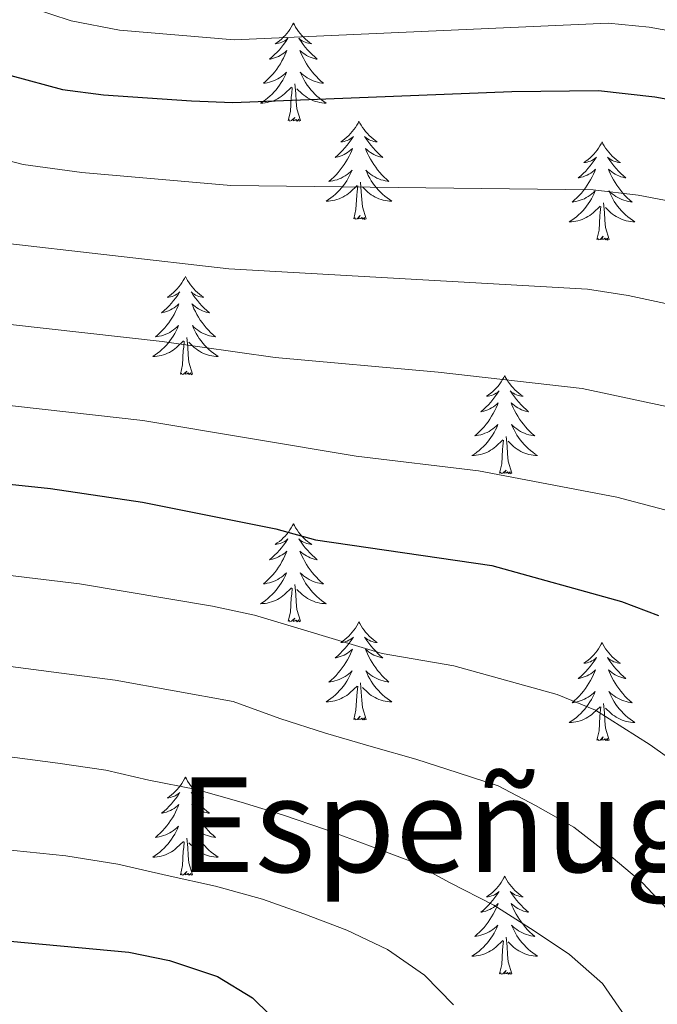
# Model space of a CAD drawing. Units: metres. Extents: x 667900 to 672427, y 737230 to 740310.
# Drawn here: x 671140 to 671218, y 738198 to 738317 of the extents above; entities that cross this region are included whole.
import ezdxf
from ezdxf.enums import TextEntityAlignment as Align

# ---------------------------------------------------------------- set-up
doc = ezdxf.new("R2010")
doc.units = ezdxf.units.M
doc.header["$MEASUREMENT"] = 0
for name, color, linetype, lineweight in [('Carátula', 7, 'Continuous', 0), ('Elementos auxiliares', 7, 'Continuous', 0), ('Entidades rústicas y varios', 7, 'Continuous', 0), ('Relieve y altimetría', 7, 'Continuous', 0), ('Textos de rotulación', 7, 'Continuous', 0)]:
    doc.layers.add(name, color=color, linetype=linetype, lineweight=lineweight)
doc.styles.add('Style-Times New Roman', font='txt')

msp = doc.modelspace()

# ---------------------------------------------------------------- linework, layer by layer
at = {"layer": 'Carátula', "color": 7, "linetype": 'Continuous', "lineweight": 0}
for points in [[(667973.551, 737230.306), (672427.184, 737340.44), (672353.761, 740309.544), (667900.128, 740199.409)], [(667973.551, 737230.306), (672427.185, 737340.44), (672353.762, 740309.543), (667900.129, 740199.41)]]:
    msp.add_3dface(points, dxfattribs=at)
at = {"layer": 'Elementos auxiliares', "color": 250, "linetype": 'Continuous', "lineweight": 0}
msp.add_3dface([(668786.92, 739959.03), (672194.691, 740043.329), (672252.66, 737729.939), (668843.73, 737645.64)], dxfattribs=at)
at = {"layer": 'Entidades rústicas y varios', "color": 92, "linetype": 'Continuous', "lineweight": 0, "flags": 128}
for points in [[(671173.444, 738316.761), (671173.334, 738316.542), (671173.178, 738316.267), (671173.01, 738316.001), (671172.828, 738315.744), (671172.634, 738315.496), (671172.427, 738315.258), (671172.209, 738315.032), (671171.979, 738314.816), (671171.739, 738314.613), (671171.488, 738314.422), (671171.228, 738314.244), (671171.426, 738314.267), (671171.629, 738314.305), (671171.828, 738314.36), (671172.024, 738314.429), (671172.212, 738314.514), (671172.393, 738314.613), (671172.567, 738314.724), (671172.773, 738314.916), (671172.731, 738314.851), (671172.502, 738314.506), (671172.258, 738314.17), (671172.002, 738313.844), (671171.735, 738313.528), (671171.454, 738313.223), (671171.162, 738312.929), (671170.859, 738312.646), (671170.547, 738312.375), (671170.67, 738312.398), (671170.916, 738312.456), (671171.158, 738312.529), (671171.394, 738312.617), (671171.626, 738312.72), (671171.849, 738312.838), (671172.065, 738312.969), (671172.271, 738313.114), (671172.468, 738313.271), (671172.655, 738313.441), (671172.568, 738313.219), (671172.411, 738312.858), (671172.24, 738312.504), (671172.056, 738312.157), (671171.855, 738311.817), (671171.643, 738311.486), (671171.416, 738311.164), (671171.178, 738310.852), (671170.926, 738310.549), (671170.662, 738310.257), (671170.387, 738309.976), (671170.101, 738309.706), (671169.803, 738309.448), (671169.999, 738309.473), (671170.266, 738309.52), (671170.53, 738309.583), (671170.788, 738309.662), (671171.044, 738309.756), (671171.291, 738309.863), (671171.532, 738309.986), (671171.767, 738310.125), (671171.991, 738310.275), (671172.207, 738310.439), (671172.414, 738310.614), (671172.608, 738310.803), (671172.467, 738310.476), (671172.312, 738310.155), (671172.143, 738309.841), (671171.96, 738309.536), (671171.764, 738309.239), (671171.554, 738308.951), (671171.331, 738308.673), (671171.095, 738308.405), (671170.849, 738308.147), (671170.591, 738307.902), (671170.322, 738307.668), (671170.044, 738307.446), (671169.755, 738307.237), (671169.464, 738307.045), (671169.729, 738307.055), (671169.993, 738307.08), (671170.255, 738307.121), (671170.513, 738307.178), (671170.769, 738307.25), (671171.019, 738307.337), (671171.262, 738307.44), (671171.5, 738307.556), (671171.73, 738307.687), (671171.953, 738307.832), (671172.166, 738307.99), (671172.369, 738308.16), (671173.216, 738308.959)], [(671173.444, 738316.761), (671173.556, 738316.541), (671173.711, 738316.267), (671173.878, 738316.001), (671174.061, 738315.744), (671174.255, 738315.495), (671174.462, 738315.257), (671174.68, 738315.032), (671174.911, 738314.815), (671175.151, 738314.613), (671175.402, 738314.421), (671175.661, 738314.244), (671175.463, 738314.267), (671175.26, 738314.305), (671175.06, 738314.36), (671174.865, 738314.429), (671174.676, 738314.514), (671174.496, 738314.613), (671174.322, 738314.725), (671174.116, 738314.916), (671174.158, 738314.851), (671174.387, 738314.505), (671174.631, 738314.17), (671174.887, 738313.844), (671175.155, 738313.528), (671175.434, 738313.223), (671175.727, 738312.929), (671176.03, 738312.645), (671176.343, 738312.375), (671176.218, 738312.398), (671175.973, 738312.456), (671175.731, 738312.529), (671175.494, 738312.617), (671175.264, 738312.72), (671175.041, 738312.838), (671174.824, 738312.969), (671174.618, 738313.114), (671174.421, 738313.271), (671174.234, 738313.441), (671174.321, 738313.219), (671174.477, 738312.858), (671174.649, 738312.504), (671174.834, 738312.157), (671175.033, 738311.817), (671175.245, 738311.486), (671175.472, 738311.164), (671175.711, 738310.852), (671175.963, 738310.549), (671176.226, 738310.257), (671176.501, 738309.976), (671176.789, 738309.706), (671177.085, 738309.448), (671176.89, 738309.473), (671176.622, 738309.52), (671176.36, 738309.583), (671176.101, 738309.662), (671175.845, 738309.756), (671175.597, 738309.864), (671175.356, 738309.987), (671175.123, 738310.125), (671174.897, 738310.275), (671174.681, 738310.438), (671174.476, 738310.615), (671174.281, 738310.803), (671174.421, 738310.476), (671174.576, 738310.155), (671174.746, 738309.841), (671174.928, 738309.536), (671175.126, 738309.239), (671175.335, 738308.951), (671175.559, 738308.673), (671175.794, 738308.405), (671176.039, 738308.147), (671176.297, 738307.902), (671176.566, 738307.668), (671176.846, 738307.446), (671177.135, 738307.237), (671177.425, 738307.046), (671177.159, 738307.055), (671176.897, 738307.08), (671176.635, 738307.121), (671176.375, 738307.178), (671176.12, 738307.25), (671175.87, 738307.337), (671175.626, 738307.44), (671175.388, 738307.556), (671175.158, 738307.687), (671174.937, 738307.832), (671174.724, 738307.99), (671174.52, 738308.16), (671173.863, 738308.78)], [(671174.296, 738304.91), (671173.867, 738306.35), (671173.775, 738307.254), (671173.729, 738308.203), (671173.627, 738309.367)], [(671172.825, 738304.91), (671173.071, 738306.028), (671173.184, 738307.77), (671173.232, 738308.203), (671173.294, 738308.926)], [(671174.296, 738304.91), (671174.121, 738304.842), (671174.102, 738305.08), (671173.913, 738304.859), (671173.792, 738305.062), (671173.67, 738304.954), (671173.401, 738304.9), (671173.597, 738305.293), (671173.211, 738304.912), (671173.023, 738304.859), (671172.982, 738305.021), (671172.825, 738304.91)], [(671181.404, 738304.842), (671181.294, 738304.623), (671181.139, 738304.348), (671180.97, 738304.082), (671180.788, 738303.825), (671180.594, 738303.577), (671180.387, 738303.339), (671180.169, 738303.113), (671179.938, 738302.897), (671179.698, 738302.694), (671179.448, 738302.503), (671179.187, 738302.325), (671179.386, 738302.348), (671179.59, 738302.386), (671179.788, 738302.441), (671179.984, 738302.51), (671180.173, 738302.595), (671180.353, 738302.694), (671180.527, 738302.806), (671180.733, 738302.997), (671180.691, 738302.932), (671180.462, 738302.587), (671180.218, 738302.251), (671179.962, 738301.925), (671179.695, 738301.609), (671179.414, 738301.304), (671179.122, 738301.01), (671178.819, 738300.727), (671178.507, 738300.456), (671178.63, 738300.479), (671178.876, 738300.537), (671179.118, 738300.61), (671179.354, 738300.698), (671179.586, 738300.801), (671179.809, 738300.919), (671180.025, 738301.05), (671180.231, 738301.195), (671180.428, 738301.352), (671180.615, 738301.521), (671180.528, 738301.3), (671180.372, 738300.939), (671180.2, 738300.585), (671180.016, 738300.238), (671179.815, 738299.898), (671179.603, 738299.567), (671179.376, 738299.245), (671179.138, 738298.933), (671178.886, 738298.63), (671178.622, 738298.338), (671178.347, 738298.057), (671178.061, 738297.787), (671177.763, 738297.529), (671177.96, 738297.554), (671178.226, 738297.601), (671178.489, 738297.664), (671178.748, 738297.743), (671179.004, 738297.836), (671179.251, 738297.945), (671179.492, 738298.068), (671179.727, 738298.205), (671179.951, 738298.356), (671180.167, 738298.519), (671180.373, 738298.696), (671180.568, 738298.883), (671180.427, 738298.557), (671180.272, 738298.236), (671180.103, 738297.922), (671179.921, 738297.617), (671179.724, 738297.32), (671179.514, 738297.032), (671179.291, 738296.754), (671179.055, 738296.486), (671178.81, 738296.228), (671178.552, 738295.983), (671178.282, 738295.749), (671178.004, 738295.527), (671177.715, 738295.318), (671177.424, 738295.127), (671177.689, 738295.136), (671177.953, 738295.161), (671178.215, 738295.202), (671178.473, 738295.259), (671178.729, 738295.331), (671178.979, 738295.418), (671179.222, 738295.521), (671179.46, 738295.637), (671179.69, 738295.768), (671179.913, 738295.913), (671180.126, 738296.071), (671180.329, 738296.241), (671181.176, 738297.04)], [(671181.404, 738304.842), (671181.516, 738304.623), (671181.671, 738304.348), (671181.838, 738304.081), (671182.021, 738303.825), (671182.215, 738303.577), (671182.422, 738303.339), (671182.641, 738303.113), (671182.871, 738302.897), (671183.11, 738302.693), (671183.362, 738302.503), (671183.621, 738302.325), (671183.423, 738302.348), (671183.22, 738302.386), (671183.02, 738302.441), (671182.825, 738302.51), (671182.636, 738302.595), (671182.456, 738302.694), (671182.281, 738302.806), (671182.076, 738302.997), (671182.118, 738302.932), (671182.347, 738302.587), (671182.591, 738302.25), (671182.846, 738301.925), (671183.115, 738301.609), (671183.394, 738301.304), (671183.687, 738301.01), (671183.99, 738300.727), (671184.303, 738300.456), (671184.178, 738300.479), (671183.933, 738300.537), (671183.691, 738300.61), (671183.454, 738300.698), (671183.224, 738300.801), (671183.001, 738300.919), (671182.785, 738301.05), (671182.578, 738301.195), (671182.38, 738301.352), (671182.194, 738301.521), (671182.281, 738301.3), (671182.437, 738300.939), (671182.608, 738300.585), (671182.794, 738300.238), (671182.993, 738299.898), (671183.205, 738299.567), (671183.432, 738299.245), (671183.671, 738298.933), (671183.923, 738298.63), (671184.186, 738298.338), (671184.461, 738298.056), (671184.749, 738297.786), (671185.045, 738297.529), (671184.85, 738297.554), (671184.582, 738297.601), (671184.32, 738297.664), (671184.061, 738297.742), (671183.805, 738297.837), (671183.558, 738297.945), (671183.316, 738298.068), (671183.082, 738298.206), (671182.857, 738298.356), (671182.641, 738298.52), (671182.436, 738298.696), (671182.24, 738298.884), (671182.381, 738298.557), (671182.536, 738298.236), (671182.706, 738297.922), (671182.888, 738297.616), (671183.086, 738297.32), (671183.295, 738297.032), (671183.518, 738296.754), (671183.754, 738296.485), (671183.999, 738296.227), (671184.257, 738295.983), (671184.526, 738295.749), (671184.806, 738295.527), (671185.094, 738295.318), (671185.385, 738295.127), (671185.119, 738295.136), (671184.857, 738295.161), (671184.595, 738295.202), (671184.335, 738295.258), (671184.08, 738295.331), (671183.83, 738295.418), (671183.586, 738295.521), (671183.349, 738295.637), (671183.118, 738295.768), (671182.897, 738295.913), (671182.684, 738296.071), (671182.48, 738296.241), (671181.823, 738296.861)], [(671210.919, 738302.334), (671210.809, 738302.115), (671210.654, 738301.84), (671210.485, 738301.574), (671210.303, 738301.317), (671210.109, 738301.068), (671209.902, 738300.831), (671209.684, 738300.605), (671209.453, 738300.389), (671209.213, 738300.186), (671208.963, 738299.995), (671208.702, 738299.817), (671208.901, 738299.84), (671209.105, 738299.878), (671209.303, 738299.933), (671209.499, 738300.002), (671209.688, 738300.087), (671209.868, 738300.186), (671210.042, 738300.298), (671210.248, 738300.489), (671210.206, 738300.424), (671209.977, 738300.079), (671209.733, 738299.743), (671209.477, 738299.417), (671209.21, 738299.101), (671208.929, 738298.796), (671208.637, 738298.502), (671208.334, 738298.219), (671208.021, 738297.948), (671208.145, 738297.971), (671208.391, 738298.029), (671208.633, 738298.102), (671208.869, 738298.19), (671209.101, 738298.293), (671209.324, 738298.411), (671209.54, 738298.542), (671209.746, 738298.687), (671209.943, 738298.844), (671210.13, 738299.014), (671210.043, 738298.792), (671209.887, 738298.431), (671209.715, 738298.077), (671209.531, 738297.73), (671209.33, 738297.39), (671209.118, 738297.059), (671208.891, 738296.737), (671208.653, 738296.425), (671208.401, 738296.122), (671208.137, 738295.83), (671207.862, 738295.549), (671207.576, 738295.279), (671207.278, 738295.021), (671207.475, 738295.045), (671207.741, 738295.093), (671208.004, 738295.156), (671208.263, 738295.235), (671208.519, 738295.329), (671208.766, 738295.436), (671209.007, 738295.559), (671209.241, 738295.698), (671209.466, 738295.848), (671209.682, 738296.012), (671209.888, 738296.187), (671210.083, 738296.376), (671209.942, 738296.049), (671209.787, 738295.728), (671209.618, 738295.414), (671209.436, 738295.109), (671209.239, 738294.812), (671209.029, 738294.524), (671208.806, 738294.246), (671208.57, 738293.978), (671208.325, 738293.72), (671208.067, 738293.475), (671207.797, 738293.241), (671207.519, 738293.019), (671207.23, 738292.81), (671206.939, 738292.618), (671207.204, 738292.628), (671207.468, 738292.653), (671207.73, 738292.694), (671207.988, 738292.75), (671208.244, 738292.823), (671208.494, 738292.91), (671208.737, 738293.013), (671208.975, 738293.129), (671209.205, 738293.26), (671209.428, 738293.405), (671209.641, 738293.563), (671209.844, 738293.733), (671210.691, 738294.532)], [(671210.919, 738302.334), (671211.031, 738302.115), (671211.186, 738301.84), (671211.353, 738301.574), (671211.536, 738301.317), (671211.73, 738301.068), (671211.937, 738300.831), (671212.156, 738300.605), (671212.385, 738300.388), (671212.625, 738300.186), (671212.877, 738299.995), (671213.136, 738299.817), (671212.938, 738299.84), (671212.735, 738299.878), (671212.535, 738299.933), (671212.34, 738300.002), (671212.151, 738300.087), (671211.971, 738300.186), (671211.796, 738300.298), (671211.591, 738300.489), (671211.633, 738300.424), (671211.862, 738300.078), (671212.106, 738299.743), (671212.361, 738299.417), (671212.63, 738299.101), (671212.909, 738298.796), (671213.202, 738298.502), (671213.505, 738298.218), (671213.818, 738297.948), (671213.693, 738297.971), (671213.448, 738298.029), (671213.206, 738298.102), (671212.969, 738298.19), (671212.739, 738298.293), (671212.516, 738298.411), (671212.3, 738298.542), (671212.093, 738298.687), (671211.895, 738298.844), (671211.709, 738299.014), (671211.796, 738298.791), (671211.952, 738298.431), (671212.123, 738298.077), (671212.309, 738297.73), (671212.508, 738297.39), (671212.72, 738297.059), (671212.947, 738296.737), (671213.186, 738296.425), (671213.438, 738296.122), (671213.701, 738295.83), (671213.976, 738295.549), (671214.264, 738295.279), (671214.56, 738295.021), (671214.365, 738295.046), (671214.097, 738295.093), (671213.835, 738295.156), (671213.576, 738295.235), (671213.32, 738295.329), (671213.073, 738295.437), (671212.831, 738295.56), (671212.597, 738295.698), (671212.372, 738295.848), (671212.156, 738296.011), (671211.951, 738296.187), (671211.755, 738296.376), (671211.896, 738296.049), (671212.051, 738295.728), (671212.221, 738295.414), (671212.403, 738295.109), (671212.601, 738294.812), (671212.81, 738294.524), (671213.033, 738294.246), (671213.269, 738293.978), (671213.514, 738293.72), (671213.772, 738293.475), (671214.041, 738293.241), (671214.321, 738293.019), (671214.609, 738292.81), (671214.9, 738292.619), (671214.635, 738292.628), (671214.372, 738292.653), (671214.11, 738292.694), (671213.85, 738292.751), (671213.595, 738292.823), (671213.345, 738292.91), (671213.102, 738293.013), (671212.864, 738293.129), (671212.633, 738293.259), (671212.412, 738293.405), (671212.199, 738293.563), (671211.995, 738293.733), (671211.338, 738294.353)], [(671180.785, 738292.991), (671181.031, 738294.109), (671181.144, 738295.851), (671181.192, 738296.284), (671181.254, 738297.007)], [(671182.256, 738292.991), (671181.827, 738294.431), (671181.736, 738295.335), (671181.689, 738296.284), (671181.587, 738297.448)], [(671211.771, 738290.483), (671211.342, 738291.923), (671211.251, 738292.827), (671211.204, 738293.776), (671211.102, 738294.94)], [(671210.3, 738290.483), (671210.546, 738291.601), (671210.659, 738293.343), (671210.707, 738293.776), (671210.769, 738294.499)], [(671182.256, 738292.991), (671182.081, 738292.923), (671182.062, 738293.162), (671181.873, 738292.94), (671181.752, 738293.143), (671181.63, 738293.035), (671181.361, 738292.981), (671181.556, 738293.374), (671181.171, 738292.994), (671180.984, 738292.94), (671180.942, 738293.102), (671180.785, 738292.991)], [(671211.771, 738290.483), (671211.596, 738290.415), (671211.577, 738290.654), (671211.388, 738290.432), (671211.267, 738290.635), (671211.145, 738290.527), (671210.876, 738290.473), (671211.071, 738290.866), (671210.686, 738290.485), (671210.499, 738290.432), (671210.458, 738290.594), (671210.3, 738290.483)], [(671160.336, 738285.974), (671160.226, 738285.755), (671160.071, 738285.48), (671159.902, 738285.214), (671159.72, 738284.957), (671159.526, 738284.709), (671159.319, 738284.471), (671159.101, 738284.245), (671158.87, 738284.028), (671158.63, 738283.825), (671158.38, 738283.635), (671158.119, 738283.457), (671158.318, 738283.48), (671158.522, 738283.518), (671158.72, 738283.573), (671158.916, 738283.642), (671159.105, 738283.727), (671159.285, 738283.826), (671159.459, 738283.938), (671159.665, 738284.129), (671159.623, 738284.064), (671159.394, 738283.719), (671159.15, 738283.383), (671158.894, 738283.057), (671158.627, 738282.741), (671158.346, 738282.436), (671158.054, 738282.142), (671157.751, 738281.859), (671157.438, 738281.588), (671157.562, 738281.61), (671157.808, 738281.669), (671158.05, 738281.742), (671158.286, 738281.83), (671158.518, 738281.933), (671158.741, 738282.051), (671158.957, 738282.182), (671159.163, 738282.327), (671159.36, 738282.484), (671159.547, 738282.654), (671159.46, 738282.432), (671159.304, 738282.071), (671159.132, 738281.717), (671158.948, 738281.37), (671158.747, 738281.03), (671158.535, 738280.699), (671158.308, 738280.376), (671158.07, 738280.064), (671157.818, 738279.762), (671157.554, 738279.47), (671157.279, 738279.189), (671156.993, 738278.919), (671156.695, 738278.661), (671156.892, 738278.686), (671157.158, 738278.733), (671157.421, 738278.796), (671157.68, 738278.875), (671157.936, 738278.969), (671158.183, 738279.077), (671158.424, 738279.2), (671158.658, 738279.338), (671158.883, 738279.487), (671159.099, 738279.652), (671159.305, 738279.828), (671159.5, 738280.016), (671159.359, 738279.689), (671159.204, 738279.368), (671159.035, 738279.054), (671158.853, 738278.748), (671158.656, 738278.451), (671158.446, 738278.164), (671158.223, 738277.886), (671157.987, 738277.618), (671157.742, 738277.36), (671157.484, 738277.115), (671157.214, 738276.881), (671156.936, 738276.659), (671156.647, 738276.45), (671156.356, 738276.259), (671156.621, 738276.268), (671156.885, 738276.293), (671157.147, 738276.334), (671157.405, 738276.391), (671157.661, 738276.463), (671157.911, 738276.549), (671158.154, 738276.653), (671158.392, 738276.768), (671158.622, 738276.9), (671158.845, 738277.045), (671159.058, 738277.203), (671159.261, 738277.373), (671160.108, 738278.172)], [(671160.336, 738285.974), (671160.448, 738285.755), (671160.603, 738285.48), (671160.77, 738285.214), (671160.953, 738284.957), (671161.147, 738284.709), (671161.354, 738284.471), (671161.573, 738284.245), (671161.803, 738284.029), (671162.042, 738283.826), (671162.294, 738283.635), (671162.553, 738283.457), (671162.355, 738283.479), (671162.152, 738283.517), (671161.952, 738283.573), (671161.757, 738283.642), (671161.568, 738283.727), (671161.388, 738283.826), (671161.213, 738283.938), (671161.008, 738284.129), (671161.05, 738284.064), (671161.279, 738283.719), (671161.523, 738283.383), (671161.778, 738283.057), (671162.047, 738282.741), (671162.326, 738282.435), (671162.619, 738282.142), (671162.922, 738281.859), (671163.235, 738281.588), (671163.11, 738281.611), (671162.865, 738281.669), (671162.623, 738281.742), (671162.386, 738281.83), (671162.156, 738281.933), (671161.933, 738282.051), (671161.717, 738282.182), (671161.51, 738282.327), (671161.312, 738282.484), (671161.126, 738282.654), (671161.213, 738282.432), (671161.369, 738282.071), (671161.54, 738281.717), (671161.726, 738281.37), (671161.925, 738281.03), (671162.137, 738280.699), (671162.364, 738280.377), (671162.603, 738280.065), (671162.855, 738279.762), (671163.118, 738279.47), (671163.393, 738279.189), (671163.681, 738278.919), (671163.977, 738278.661), (671163.782, 738278.686), (671163.514, 738278.733), (671163.252, 738278.796), (671162.993, 738278.875), (671162.737, 738278.969), (671162.49, 738279.076), (671162.248, 738279.2), (671162.014, 738279.338), (671161.789, 738279.488), (671161.573, 738279.652), (671161.368, 738279.828), (671161.172, 738280.016), (671161.313, 738279.689), (671161.468, 738279.368), (671161.638, 738279.054), (671161.82, 738278.749), (671162.018, 738278.452), (671162.227, 738278.164), (671162.45, 738277.886), (671162.686, 738277.618), (671162.931, 738277.36), (671163.189, 738277.115), (671163.458, 738276.881), (671163.738, 738276.659), (671164.026, 738276.45), (671164.317, 738276.259), (671164.051, 738276.268), (671163.789, 738276.293), (671163.527, 738276.334), (671163.267, 738276.391), (671163.012, 738276.463), (671162.762, 738276.549), (671162.519, 738276.652), (671162.281, 738276.769), (671162.05, 738276.9), (671161.829, 738277.045), (671161.616, 738277.203), (671161.412, 738277.373), (671160.755, 738277.993)], [(671159.717, 738274.123), (671159.963, 738275.241), (671160.076, 738276.983), (671160.124, 738277.415), (671160.186, 738278.139)], [(671161.188, 738274.123), (671160.759, 738275.563), (671160.668, 738276.467), (671160.621, 738277.416), (671160.519, 738278.58)], [(671161.188, 738274.123), (671161.013, 738274.054), (671160.994, 738274.294), (671160.805, 738274.072), (671160.684, 738274.275), (671160.562, 738274.167), (671160.293, 738274.113), (671160.488, 738274.506), (671160.103, 738274.126), (671159.916, 738274.072), (671159.874, 738274.234), (671159.717, 738274.123)], [(671199.103, 738273.949), (671198.992, 738273.73), (671198.837, 738273.455), (671198.668, 738273.189), (671198.486, 738272.931), (671198.293, 738272.684), (671198.085, 738272.445), (671197.867, 738272.22), (671197.636, 738272.004), (671197.396, 738271.801), (671197.146, 738271.61), (671196.885, 738271.431), (671197.085, 738271.455), (671197.288, 738271.493), (671197.486, 738271.548), (671197.682, 738271.617), (671197.871, 738271.702), (671198.051, 738271.801), (671198.226, 738271.913), (671198.43, 738272.104), (671198.39, 738272.039), (671198.159, 738271.694), (671197.916, 738271.358), (671197.66, 738271.031), (671197.393, 738270.716), (671197.112, 738270.411), (671196.821, 738270.116), (671196.517, 738269.834), (671196.204, 738269.563), (671196.329, 738269.586), (671196.574, 738269.644), (671196.816, 738269.717), (671197.052, 738269.805), (671197.284, 738269.908), (671197.506, 738270.026), (671197.723, 738270.157), (671197.929, 738270.302), (671198.127, 738270.459), (671198.313, 738270.629), (671198.226, 738270.407), (671198.07, 738270.046), (671197.898, 738269.692), (671197.714, 738269.345), (671197.513, 738269.005), (671197.301, 738268.674), (671197.074, 738268.352), (671196.836, 738268.04), (671196.584, 738267.737), (671196.32, 738267.445), (671196.045, 738267.164), (671195.759, 738266.894), (671195.461, 738266.636), (671195.658, 738266.661), (671195.925, 738266.708), (671196.187, 738266.771), (671196.446, 738266.85), (671196.701, 738266.944), (671196.949, 738267.052), (671197.19, 738267.175), (671197.424, 738267.313), (671197.649, 738267.463), (671197.865, 738267.627), (671198.071, 738267.803), (671198.267, 738267.991), (671198.126, 738267.664), (671197.97, 738267.343), (671197.801, 738267.029), (671197.619, 738266.724), (671197.421, 738266.427), (671197.211, 738266.139), (671196.989, 738265.861), (671196.753, 738265.593), (671196.508, 738265.335), (671196.25, 738265.09), (671195.98, 738264.856), (671195.702, 738264.634), (671195.413, 738264.425), (671195.122, 738264.234), (671195.387, 738264.243), (671195.651, 738264.268), (671195.913, 738264.309), (671196.172, 738264.366), (671196.427, 738264.438), (671196.677, 738264.525), (671196.92, 738264.628), (671197.158, 738264.744), (671197.388, 738264.875), (671197.611, 738265.02), (671197.823, 738265.178), (671198.027, 738265.348), (671198.874, 738266.147)], [(671199.103, 738273.949), (671199.213, 738273.73), (671199.369, 738273.454), (671199.536, 738273.189), (671199.719, 738272.932), (671199.912, 738272.684), (671200.119, 738272.446), (671200.339, 738272.22), (671200.568, 738272.004), (671200.808, 738271.801), (671201.059, 738271.61), (671201.319, 738271.432), (671201.121, 738271.455), (671200.918, 738271.493), (671200.718, 738271.548), (671200.524, 738271.616), (671200.334, 738271.702), (671200.153, 738271.801), (671199.979, 738271.913), (671199.774, 738272.104), (671199.815, 738272.039), (671200.046, 738271.694), (671200.288, 738271.358), (671200.544, 738271.032), (671200.812, 738270.716), (671201.093, 738270.411), (671201.384, 738270.117), (671201.687, 738269.834), (671202.001, 738269.563), (671201.876, 738269.586), (671201.631, 738269.644), (671201.389, 738269.717), (671201.153, 738269.804), (671200.921, 738269.908), (671200.698, 738270.026), (671200.483, 738270.157), (671200.275, 738270.302), (671200.078, 738270.459), (671199.892, 738270.629), (671199.979, 738270.407), (671200.135, 738270.046), (671200.306, 738269.691), (671200.492, 738269.345), (671200.691, 738269.005), (671200.903, 738268.674), (671201.131, 738268.351), (671201.369, 738268.04), (671201.621, 738267.737), (671201.884, 738267.445), (671202.159, 738267.164), (671202.446, 738266.894), (671202.743, 738266.636), (671202.548, 738266.661), (671202.28, 738266.708), (671202.018, 738266.771), (671201.759, 738266.85), (671201.503, 738266.944), (671201.256, 738267.052), (671201.015, 738267.175), (671200.78, 738267.312), (671200.555, 738267.463), (671200.339, 738267.627), (671200.134, 738267.803), (671199.938, 738267.991), (671200.079, 738267.664), (671200.234, 738267.343), (671200.403, 738267.029), (671200.587, 738266.724), (671200.783, 738266.427), (671200.993, 738266.139), (671201.216, 738265.861), (671201.452, 738265.593), (671201.697, 738265.335), (671201.955, 738265.09), (671202.224, 738264.855), (671202.504, 738264.634), (671202.792, 738264.425), (671203.083, 738264.233), (671202.818, 738264.243), (671202.555, 738264.268), (671202.293, 738264.309), (671202.033, 738264.366), (671201.778, 738264.438), (671201.528, 738264.525), (671201.285, 738264.628), (671201.047, 738264.744), (671200.816, 738264.875), (671200.595, 738265.02), (671200.382, 738265.178), (671200.178, 738265.348), (671199.52, 738265.968)], [(671198.483, 738262.098), (671198.729, 738263.216), (671198.842, 738264.958), (671198.889, 738265.391), (671198.952, 738266.114)], [(671199.954, 738262.097), (671199.524, 738263.538), (671199.434, 738264.442), (671199.387, 738265.39), (671199.285, 738266.555)], [(671199.954, 738262.097), (671199.779, 738262.03), (671199.76, 738262.269), (671199.571, 738262.047), (671199.45, 738262.25), (671199.328, 738262.142), (671199.059, 738262.088), (671199.254, 738262.481), (671198.869, 738262.101), (671198.682, 738262.047), (671198.641, 738262.209), (671198.483, 738262.098)], [(671173.444, 738255.963), (671173.334, 738255.744), (671173.178, 738255.468), (671173.01, 738255.203), (671172.828, 738254.946), (671172.634, 738254.698), (671172.427, 738254.46), (671172.209, 738254.234), (671171.978, 738254.018), (671171.739, 738253.815), (671171.488, 738253.624), (671171.228, 738253.446), (671171.426, 738253.469), (671171.63, 738253.507), (671171.828, 738253.562), (671172.024, 738253.631), (671172.213, 738253.716), (671172.393, 738253.815), (671172.567, 738253.927), (671172.773, 738254.118), (671172.731, 738254.053), (671172.502, 738253.708), (671172.258, 738253.372), (671172.002, 738253.046), (671171.735, 738252.73), (671171.454, 738252.425), (671171.162, 738252.131), (671170.859, 738251.848), (671170.547, 738251.577), (671170.67, 738251.6), (671170.916, 738251.658), (671171.158, 738251.731), (671171.394, 738251.819), (671171.626, 738251.922), (671171.849, 738252.04), (671172.065, 738252.171), (671172.271, 738252.316), (671172.468, 738252.473), (671172.655, 738252.643), (671172.568, 738252.42), (671172.412, 738252.059), (671172.24, 738251.706), (671172.056, 738251.358), (671171.855, 738251.018), (671171.643, 738250.688), (671171.416, 738250.366), (671171.178, 738250.054), (671170.926, 738249.751), (671170.662, 738249.458), (671170.387, 738249.178), (671170.101, 738248.908), (671169.803, 738248.65), (671169.999, 738248.675), (671170.266, 738248.721), (671170.53, 738248.785), (671170.788, 738248.864), (671171.044, 738248.958), (671171.291, 738249.066), (671171.532, 738249.189), (671171.767, 738249.327), (671171.991, 738249.477), (671172.207, 738249.641), (671172.413, 738249.817), (671172.608, 738250.005), (671172.467, 738249.678), (671172.312, 738249.357), (671172.143, 738249.043), (671171.96, 738248.738), (671171.764, 738248.441), (671171.554, 738248.153), (671171.331, 738247.874), (671171.095, 738247.607), (671170.85, 738247.348), (671170.591, 738247.104), (671170.322, 738246.87), (671170.044, 738246.648), (671169.755, 738246.439), (671169.464, 738246.248), (671169.729, 738246.257), (671169.993, 738246.282), (671170.255, 738246.323), (671170.513, 738246.38), (671170.769, 738246.452), (671171.019, 738246.539), (671171.262, 738246.641), (671171.5, 738246.758), (671171.73, 738246.889), (671171.953, 738247.034), (671172.166, 738247.192), (671172.369, 738247.362), (671173.216, 738248.161)], [(671173.444, 738255.963), (671173.556, 738255.744), (671173.711, 738255.469), (671173.878, 738255.203), (671174.061, 738254.946), (671174.255, 738254.698), (671174.462, 738254.46), (671174.68, 738254.234), (671174.911, 738254.018), (671175.15, 738253.815), (671175.402, 738253.624), (671175.661, 738253.446), (671175.463, 738253.469), (671175.26, 738253.507), (671175.06, 738253.561), (671174.865, 738253.631), (671174.676, 738253.716), (671174.496, 738253.815), (671174.321, 738253.927), (671174.116, 738254.118), (671174.158, 738254.053), (671174.387, 738253.708), (671174.631, 738253.372), (671174.887, 738253.046), (671175.155, 738252.73), (671175.434, 738252.425), (671175.727, 738252.13), (671176.03, 738251.848), (671176.343, 738251.577), (671176.218, 738251.599), (671175.973, 738251.658), (671175.731, 738251.73), (671175.494, 738251.819), (671175.264, 738251.922), (671175.041, 738252.039), (671174.824, 738252.171), (671174.618, 738252.316), (671174.421, 738252.473), (671174.234, 738252.643), (671174.321, 738252.421), (671174.477, 738252.06), (671174.648, 738251.706), (671174.834, 738251.359), (671175.033, 738251.019), (671175.245, 738250.688), (671175.472, 738250.366), (671175.711, 738250.053), (671175.963, 738249.751), (671176.226, 738249.459), (671176.501, 738249.178), (671176.789, 738248.908), (671177.085, 738248.65), (671176.89, 738248.675), (671176.622, 738248.722), (671176.36, 738248.785), (671176.101, 738248.864), (671175.845, 738248.957), (671175.597, 738249.066), (671175.356, 738249.189), (671175.123, 738249.327), (671174.897, 738249.477), (671174.681, 738249.641), (671174.476, 738249.817), (671174.281, 738250.005), (671174.421, 738249.677), (671174.576, 738249.357), (671174.746, 738249.043), (671174.928, 738248.738), (671175.126, 738248.44), (671175.335, 738248.153), (671175.559, 738247.875), (671175.794, 738247.607), (671176.039, 738247.349), (671176.297, 738247.104), (671176.566, 738246.87), (671176.846, 738246.647), (671177.135, 738246.439), (671177.425, 738246.248), (671177.159, 738246.257), (671176.897, 738246.282), (671176.635, 738246.323), (671176.375, 738246.38), (671176.12, 738246.451), (671175.87, 738246.539), (671175.626, 738246.642), (671175.388, 738246.757), (671175.158, 738246.889), (671174.937, 738247.034), (671174.724, 738247.192), (671174.52, 738247.362), (671173.863, 738247.982)], [(671172.825, 738244.112), (671173.071, 738245.23), (671173.184, 738246.972), (671173.232, 738247.405), (671173.294, 738248.128)], [(671174.296, 738244.112), (671173.867, 738245.551), (671173.775, 738246.455), (671173.729, 738247.405), (671173.627, 738248.568)], [(671174.296, 738244.112), (671174.121, 738244.044), (671174.102, 738244.283), (671173.913, 738244.061), (671173.792, 738244.264), (671173.67, 738244.156), (671173.401, 738244.102), (671173.597, 738244.494), (671173.211, 738244.115), (671173.023, 738244.061), (671172.982, 738244.223), (671172.825, 738244.112)], [(671181.404, 738244.044), (671181.294, 738243.825), (671181.139, 738243.55), (671180.97, 738243.284), (671180.788, 738243.027), (671180.594, 738242.779), (671180.387, 738242.541), (671180.169, 738242.315), (671179.938, 738242.099), (671179.698, 738241.896), (671179.448, 738241.705), (671179.187, 738241.527), (671179.386, 738241.55), (671179.59, 738241.588), (671179.788, 738241.643), (671179.984, 738241.712), (671180.173, 738241.797), (671180.353, 738241.896), (671180.527, 738242.008), (671180.733, 738242.199), (671180.691, 738242.134), (671180.462, 738241.789), (671180.218, 738241.453), (671179.962, 738241.127), (671179.695, 738240.811), (671179.414, 738240.506), (671179.122, 738240.212), (671178.819, 738239.929), (671178.506, 738239.658), (671178.63, 738239.68), (671178.876, 738239.739), (671179.118, 738239.812), (671179.354, 738239.9), (671179.586, 738240.003), (671179.809, 738240.121), (671180.025, 738240.252), (671180.231, 738240.397), (671180.428, 738240.554), (671180.615, 738240.724), (671180.528, 738240.502), (671180.372, 738240.141), (671180.2, 738239.787), (671180.016, 738239.44), (671179.815, 738239.1), (671179.603, 738238.769), (671179.376, 738238.447), (671179.138, 738238.135), (671178.886, 738237.832), (671178.622, 738237.54), (671178.347, 738237.259), (671178.061, 738236.989), (671177.763, 738236.731), (671177.96, 738236.756), (671178.226, 738236.803), (671178.489, 738236.866), (671178.748, 738236.945), (671179.004, 738237.039), (671179.251, 738237.147), (671179.492, 738237.27), (671179.726, 738237.408), (671179.951, 738237.557), (671180.167, 738237.722), (671180.373, 738237.898), (671180.568, 738238.086), (671180.427, 738237.759), (671180.272, 738237.438), (671180.103, 738237.124), (671179.921, 738236.818), (671179.724, 738236.522), (671179.514, 738236.234), (671179.291, 738235.956), (671179.055, 738235.688), (671178.81, 738235.43), (671178.552, 738235.185), (671178.282, 738234.951), (671178.004, 738234.728), (671177.715, 738234.52), (671177.424, 738234.329), (671177.689, 738234.338), (671177.953, 738234.363), (671178.215, 738234.404), (671178.473, 738234.461), (671178.729, 738234.533), (671178.979, 738234.62), (671179.222, 738234.723), (671179.46, 738234.838), (671179.69, 738234.97), (671179.913, 738235.115), (671180.126, 738235.273), (671180.329, 738235.443), (671181.176, 738236.242)], [(671181.404, 738244.044), (671181.516, 738243.825), (671181.671, 738243.55), (671181.838, 738243.284), (671182.021, 738243.027), (671182.214, 738242.779), (671182.422, 738242.541), (671182.641, 738242.315), (671182.87, 738242.099), (671183.11, 738241.896), (671183.362, 738241.705), (671183.621, 738241.527), (671183.423, 738241.549), (671183.22, 738241.587), (671183.02, 738241.643), (671182.826, 738241.712), (671182.636, 738241.797), (671182.456, 738241.896), (671182.281, 738242.007), (671182.076, 738242.199), (671182.118, 738242.134), (671182.347, 738241.789), (671182.591, 738241.453), (671182.846, 738241.127), (671183.115, 738240.811), (671183.395, 738240.505), (671183.687, 738240.212), (671183.989, 738239.929), (671184.303, 738239.658), (671184.178, 738239.681), (671183.933, 738239.739), (671183.691, 738239.812), (671183.454, 738239.9), (671183.224, 738240.003), (671183.001, 738240.121), (671182.785, 738240.252), (671182.577, 738240.397), (671182.38, 738240.553), (671182.194, 738240.724), (671182.281, 738240.502), (671182.437, 738240.141), (671182.608, 738239.787), (671182.794, 738239.44), (671182.993, 738239.1), (671183.205, 738238.769), (671183.432, 738238.447), (671183.671, 738238.135), (671183.923, 738237.832), (671184.186, 738237.54), (671184.461, 738237.259), (671184.749, 738236.989), (671185.045, 738236.731), (671184.85, 738236.756), (671184.582, 738236.803), (671184.32, 738236.866), (671184.061, 738236.945), (671183.805, 738237.039), (671183.558, 738237.146), (671183.316, 738237.27), (671183.082, 738237.408), (671182.857, 738237.558), (671182.641, 738237.722), (671182.436, 738237.898), (671182.24, 738238.086), (671182.381, 738237.759), (671182.536, 738237.438), (671182.706, 738237.124), (671182.888, 738236.819), (671183.086, 738236.522), (671183.295, 738236.234), (671183.518, 738235.956), (671183.754, 738235.688), (671183.999, 738235.43), (671184.257, 738235.185), (671184.526, 738234.951), (671184.806, 738234.729), (671185.094, 738234.52), (671185.385, 738234.329), (671185.119, 738234.338), (671184.857, 738234.363), (671184.595, 738234.404), (671184.335, 738234.461), (671184.08, 738234.533), (671183.83, 738234.619), (671183.587, 738234.722), (671183.349, 738234.839), (671183.118, 738234.97), (671182.897, 738235.115), (671182.684, 738235.273), (671182.48, 738235.443), (671181.823, 738236.063)], [(671210.919, 738241.536), (671210.809, 738241.316), (671210.654, 738241.042), (671210.485, 738240.776), (671210.303, 738240.519), (671210.109, 738240.271), (671209.902, 738240.033), (671209.684, 738239.807), (671209.453, 738239.59), (671209.213, 738239.387), (671208.963, 738239.197), (671208.702, 738239.019), (671208.901, 738239.042), (671209.105, 738239.08), (671209.303, 738239.135), (671209.499, 738239.204), (671209.688, 738239.289), (671209.868, 738239.388), (671210.043, 738239.5), (671210.248, 738239.691), (671210.206, 738239.626), (671209.977, 738239.281), (671209.733, 738238.945), (671209.477, 738238.619), (671209.21, 738238.303), (671208.929, 738237.998), (671208.637, 738237.704), (671208.334, 738237.421), (671208.021, 738237.15), (671208.145, 738237.173), (671208.391, 738237.23), (671208.633, 738237.303), (671208.869, 738237.392), (671209.101, 738237.495), (671209.323, 738237.613), (671209.54, 738237.744), (671209.746, 738237.889), (671209.943, 738238.046), (671210.13, 738238.216), (671210.043, 738237.993), (671209.887, 738237.633), (671209.715, 738237.279), (671209.531, 738236.932), (671209.33, 738236.591), (671209.118, 738236.261), (671208.891, 738235.939), (671208.653, 738235.627), (671208.401, 738235.324), (671208.137, 738235.031), (671207.862, 738234.751), (671207.576, 738234.48), (671207.278, 738234.223), (671207.475, 738234.248), (671207.741, 738234.294), (671208.004, 738234.358), (671208.263, 738234.436), (671208.519, 738234.531), (671208.766, 738234.639), (671209.007, 738234.762), (671209.241, 738234.9), (671209.466, 738235.05), (671209.682, 738235.214), (671209.888, 738235.39), (671210.083, 738235.578), (671209.943, 738235.251), (671209.787, 738234.93), (671209.618, 738234.616), (671209.436, 738234.311), (671209.239, 738234.014), (671209.028, 738233.726), (671208.806, 738233.448), (671208.57, 738233.18), (671208.325, 738232.921), (671208.067, 738232.677), (671207.797, 738232.443), (671207.519, 738232.221), (671207.23, 738232.012), (671206.939, 738231.821), (671207.204, 738231.829), (671207.468, 738231.855), (671207.73, 738231.895), (671207.988, 738231.953), (671208.244, 738232.025), (671208.494, 738232.112), (671208.737, 738232.214), (671208.975, 738232.331), (671209.205, 738232.462), (671209.428, 738232.607), (671209.641, 738232.765), (671209.844, 738232.935), (671210.691, 738233.734)], [(671210.919, 738241.536), (671211.031, 738241.317), (671211.186, 738241.042), (671211.353, 738240.776), (671211.536, 738240.519), (671211.729, 738240.271), (671211.937, 738240.033), (671212.156, 738239.807), (671212.385, 738239.591), (671212.625, 738239.388), (671212.877, 738239.197), (671213.136, 738239.019), (671212.938, 738239.042), (671212.735, 738239.08), (671212.535, 738239.134), (671212.341, 738239.204), (671212.151, 738239.289), (671211.971, 738239.388), (671211.796, 738239.5), (671211.591, 738239.691), (671211.633, 738239.626), (671211.862, 738239.281), (671212.106, 738238.945), (671212.361, 738238.619), (671212.63, 738238.303), (671212.91, 738237.998), (671213.202, 738237.704), (671213.504, 738237.421), (671213.818, 738237.15), (671213.693, 738237.172), (671213.448, 738237.23), (671213.206, 738237.303), (671212.97, 738237.392), (671212.739, 738237.495), (671212.516, 738237.613), (671212.3, 738237.744), (671212.092, 738237.889), (671211.895, 738238.046), (671211.709, 738238.216), (671211.796, 738237.994), (671211.952, 738237.633), (671212.123, 738237.279), (671212.309, 738236.932), (671212.508, 738236.592), (671212.72, 738236.261), (671212.947, 738235.939), (671213.186, 738235.626), (671213.438, 738235.324), (671213.701, 738235.032), (671213.976, 738234.751), (671214.264, 738234.481), (671214.56, 738234.223), (671214.365, 738234.248), (671214.097, 738234.295), (671213.835, 738234.358), (671213.576, 738234.437), (671213.32, 738234.53), (671213.073, 738234.639), (671212.832, 738234.761), (671212.597, 738234.9), (671212.372, 738235.05), (671212.156, 738235.214), (671211.951, 738235.39), (671211.755, 738235.578), (671211.896, 738235.25), (671212.051, 738234.93), (671212.221, 738234.616), (671212.404, 738234.311), (671212.601, 738234.014), (671212.81, 738233.726), (671213.033, 738233.448), (671213.269, 738233.18), (671213.514, 738232.922), (671213.772, 738232.677), (671214.041, 738232.443), (671214.321, 738232.22), (671214.609, 738232.012), (671214.9, 738231.821), (671214.635, 738231.83), (671214.372, 738231.855), (671214.11, 738231.896), (671213.85, 738231.953), (671213.595, 738232.024), (671213.345, 738232.112), (671213.102, 738232.215), (671212.864, 738232.331), (671212.633, 738232.462), (671212.412, 738232.607), (671212.199, 738232.765), (671211.995, 738232.935), (671211.338, 738233.555)], [(671180.785, 738232.192), (671181.031, 738233.311), (671181.144, 738235.053), (671181.192, 738235.485), (671181.254, 738236.209)], [(671182.256, 738232.193), (671181.827, 738233.633), (671181.736, 738234.537), (671181.689, 738235.486), (671181.587, 738236.65)], [(671210.3, 738229.685), (671210.546, 738230.803), (671210.659, 738232.545), (671210.706, 738232.978), (671210.769, 738233.701)], [(671211.771, 738229.685), (671211.341, 738231.124), (671211.251, 738232.029), (671211.204, 738232.978), (671211.102, 738234.142)], [(671182.256, 738232.193), (671182.081, 738232.124), (671182.062, 738232.364), (671181.873, 738232.142), (671181.752, 738232.345), (671181.63, 738232.237), (671181.361, 738232.183), (671181.556, 738232.576), (671181.171, 738232.196), (671180.984, 738232.142), (671180.943, 738232.304), (671180.785, 738232.192)], [(671211.771, 738229.685), (671211.596, 738229.617), (671211.577, 738229.856), (671211.388, 738229.634), (671211.267, 738229.837), (671211.145, 738229.729), (671210.876, 738229.675), (671211.071, 738230.067), (671210.686, 738229.688), (671210.499, 738229.634), (671210.458, 738229.796), (671210.3, 738229.685)], [(671160.336, 738225.176), (671160.226, 738224.957), (671160.071, 738224.682), (671159.902, 738224.416), (671159.72, 738224.159), (671159.526, 738223.911), (671159.319, 738223.673), (671159.101, 738223.447), (671158.87, 738223.231), (671158.63, 738223.028), (671158.38, 738222.837), (671158.119, 738222.659), (671158.318, 738222.682), (671158.522, 738222.72), (671158.72, 738222.775), (671158.916, 738222.844), (671159.105, 738222.929), (671159.285, 738223.028), (671159.46, 738223.139), (671159.665, 738223.331), (671159.623, 738223.266), (671159.394, 738222.921), (671159.15, 738222.585), (671158.894, 738222.259), (671158.627, 738221.943), (671158.346, 738221.637), (671158.054, 738221.344), (671157.751, 738221.061), (671157.438, 738220.79), (671157.562, 738220.813), (671157.808, 738220.871), (671158.05, 738220.944), (671158.286, 738221.032), (671158.518, 738221.135), (671158.74, 738221.253), (671158.957, 738221.383), (671159.163, 738221.529), (671159.36, 738221.686), (671159.547, 738221.856), (671159.46, 738221.634), (671159.304, 738221.273), (671159.132, 738220.919), (671158.948, 738220.572), (671158.747, 738220.232), (671158.535, 738219.901), (671158.308, 738219.579), (671158.07, 738219.267), (671157.818, 738218.964), (671157.554, 738218.672), (671157.279, 738218.391), (671156.993, 738218.121), (671156.695, 738217.863), (671156.892, 738217.888), (671157.158, 738217.935), (671157.421, 738217.997), (671157.68, 738218.077), (671157.936, 738218.171), (671158.183, 738218.278), (671158.424, 738218.401), (671158.658, 738218.54), (671158.883, 738218.69), (671159.099, 738218.854), (671159.305, 738219.03), (671159.5, 738219.218), (671159.36, 738218.891), (671159.204, 738218.57), (671159.035, 738218.255), (671158.853, 738217.951), (671158.656, 738217.654), (671158.445, 738217.366), (671158.223, 738217.088), (671157.987, 738216.82), (671157.742, 738216.562), (671157.484, 738216.317), (671157.214, 738216.083), (671156.936, 738215.861), (671156.647, 738215.652), (671156.356, 738215.461), (671156.621, 738215.47), (671156.885, 738215.494), (671157.147, 738215.536), (671157.405, 738215.593), (671157.661, 738215.665), (671157.911, 738215.752), (671158.154, 738215.855), (671158.392, 738215.971), (671158.622, 738216.102), (671158.845, 738216.247), (671159.058, 738216.404), (671159.261, 738216.575), (671160.108, 738217.374)], [(671160.336, 738225.176), (671160.448, 738224.956), (671160.603, 738224.682), (671160.77, 738224.416), (671160.953, 738224.159), (671161.146, 738223.911), (671161.354, 738223.672), (671161.573, 738223.447), (671161.802, 738223.231), (671162.042, 738223.028), (671162.294, 738222.836), (671162.553, 738222.659), (671162.355, 738222.682), (671162.152, 738222.72), (671161.952, 738222.775), (671161.758, 738222.844), (671161.568, 738222.929), (671161.388, 738223.028), (671161.213, 738223.14), (671161.008, 738223.331), (671161.05, 738223.266), (671161.279, 738222.921), (671161.523, 738222.585), (671161.778, 738222.259), (671162.047, 738221.943), (671162.327, 738221.638), (671162.619, 738221.344), (671162.921, 738221.061), (671163.235, 738220.79), (671163.11, 738220.813), (671162.865, 738220.871), (671162.623, 738220.944), (671162.386, 738221.032), (671162.156, 738221.135), (671161.933, 738221.253), (671161.717, 738221.384), (671161.509, 738221.529), (671161.312, 738221.686), (671161.126, 738221.856), (671161.213, 738221.634), (671161.369, 738221.273), (671161.54, 738220.919), (671161.726, 738220.572), (671161.925, 738220.232), (671162.137, 738219.901), (671162.364, 738219.579), (671162.603, 738219.267), (671162.855, 738218.964), (671163.118, 738218.672), (671163.393, 738218.391), (671163.681, 738218.121), (671163.977, 738217.863), (671163.782, 738217.888), (671163.514, 738217.935), (671163.252, 738217.998), (671162.993, 738218.077), (671162.737, 738218.171), (671162.49, 738218.279), (671162.248, 738218.402), (671162.014, 738218.54), (671161.789, 738218.69), (671161.573, 738218.854), (671161.368, 738219.03), (671161.172, 738219.218), (671161.313, 738218.891), (671161.468, 738218.57), (671161.638, 738218.256), (671161.82, 738217.951), (671162.018, 738217.654), (671162.227, 738217.366), (671162.45, 738217.088), (671162.686, 738216.82), (671162.931, 738216.562), (671163.189, 738216.317), (671163.458, 738216.083), (671163.738, 738215.861), (671164.026, 738215.652), (671164.317, 738215.461), (671164.052, 738215.47), (671163.789, 738215.495), (671163.527, 738215.536), (671163.267, 738215.593), (671163.012, 738215.665), (671162.762, 738215.752), (671162.519, 738215.855), (671162.281, 738215.971), (671162.05, 738216.102), (671161.829, 738216.247), (671161.616, 738216.405), (671161.412, 738216.575), (671160.755, 738217.195)], [(671159.717, 738213.325), (671159.963, 738214.443), (671160.076, 738216.185), (671160.123, 738216.618), (671160.186, 738217.341)], [(671161.188, 738213.325), (671160.758, 738214.765), (671160.668, 738215.669), (671160.621, 738216.618), (671160.519, 738217.782)], [(671161.188, 738213.325), (671161.013, 738213.257), (671160.994, 738213.495), (671160.805, 738213.274), (671160.684, 738213.477), (671160.562, 738213.369), (671160.293, 738213.315), (671160.488, 738213.708), (671160.103, 738213.328), (671159.916, 738213.274), (671159.875, 738213.436), (671159.717, 738213.325)], [(671199.103, 738213.15), (671198.991, 738212.932), (671198.837, 738212.657), (671198.668, 738212.39), (671198.487, 738212.134), (671198.293, 738211.886), (671198.085, 738211.648), (671197.867, 738211.422), (671197.636, 738211.206), (671197.396, 738211.003), (671197.146, 738210.812), (671196.885, 738210.634), (671197.085, 738210.657), (671197.288, 738210.695), (671197.486, 738210.75), (671197.682, 738210.819), (671197.871, 738210.904), (671198.051, 738211.003), (671198.226, 738211.115), (671198.43, 738211.306), (671198.39, 738211.241), (671198.159, 738210.895), (671197.916, 738210.56), (671197.66, 738210.234), (671197.392, 738209.918), (671197.112, 738209.613), (671196.821, 738209.319), (671196.517, 738209.036), (671196.204, 738208.764), (671196.329, 738208.788), (671196.574, 738208.846), (671196.816, 738208.919), (671197.052, 738209.006), (671197.284, 738209.11), (671197.506, 738209.228), (671197.723, 738209.359), (671197.929, 738209.504), (671198.127, 738209.661), (671198.313, 738209.831), (671198.226, 738209.609), (671198.07, 738209.248), (671197.898, 738208.894), (671197.713, 738208.547), (671197.513, 738208.207), (671197.301, 738207.876), (671197.074, 738207.554), (671196.835, 738207.242), (671196.584, 738206.939), (671196.321, 738206.647), (671196.045, 738206.366), (671195.758, 738206.096), (671195.461, 738205.838), (671195.658, 738205.863), (671195.925, 738205.91), (671196.187, 738205.973), (671196.446, 738206.052), (671196.701, 738206.146), (671196.949, 738206.254), (671197.19, 738206.377), (671197.424, 738206.515), (671197.649, 738206.665), (671197.865, 738206.829), (671198.071, 738207.005), (671198.267, 738207.193), (671198.126, 738206.866), (671197.971, 738206.544), (671197.801, 738206.231), (671197.619, 738205.926), (671197.421, 738205.629), (671197.211, 738205.341), (671196.989, 738205.063), (671196.753, 738204.795), (671196.508, 738204.537), (671196.25, 738204.292), (671195.98, 738204.057), (671195.702, 738203.836), (671195.413, 738203.627), (671195.123, 738203.436), (671195.387, 738203.445), (671195.651, 738203.47), (671195.913, 738203.511), (671196.172, 738203.568), (671196.427, 738203.64), (671196.677, 738203.727), (671196.92, 738203.83), (671197.159, 738203.946), (671197.388, 738204.077), (671197.611, 738204.222), (671197.823, 738204.38), (671198.027, 738204.55), (671198.874, 738205.348)], [(671199.103, 738213.15), (671199.213, 738212.932), (671199.369, 738212.657), (671199.536, 738212.391), (671199.719, 738212.134), (671199.912, 738211.886), (671200.119, 738211.648), (671200.339, 738211.421), (671200.568, 738211.206), (671200.808, 738211.003), (671201.059, 738210.812), (671201.319, 738210.633), (671201.121, 738210.657), (671200.918, 738210.695), (671200.718, 738210.75), (671200.524, 738210.819), (671200.334, 738210.904), (671200.153, 738211.003), (671199.979, 738211.114), (671199.774, 738211.305), (671199.815, 738211.24), (671200.046, 738210.896), (671200.288, 738210.56), (671200.544, 738210.234), (671200.812, 738209.918), (671201.093, 738209.613), (671201.384, 738209.319), (671201.687, 738209.036), (671202.001, 738208.765), (671201.876, 738208.788), (671201.631, 738208.846), (671201.389, 738208.919), (671201.153, 738209.007), (671200.921, 738209.11), (671200.698, 738209.228), (671200.483, 738209.359), (671200.275, 738209.504), (671200.078, 738209.66), (671199.892, 738209.831), (671199.979, 738209.609), (671200.135, 738209.248), (671200.306, 738208.894), (671200.492, 738208.547), (671200.691, 738208.207), (671200.904, 738207.876), (671201.131, 738207.554), (671201.369, 738207.242), (671201.621, 738206.939), (671201.884, 738206.647), (671202.159, 738206.366), (671202.446, 738206.096), (671202.743, 738205.838), (671202.548, 738205.863), (671202.281, 738205.91), (671202.018, 738205.973), (671201.759, 738206.052), (671201.503, 738206.146), (671201.256, 738206.254), (671201.015, 738206.377), (671200.78, 738206.515), (671200.555, 738206.665), (671200.339, 738206.829), (671200.134, 738207.005), (671199.938, 738207.193), (671200.079, 738206.866), (671200.234, 738206.545), (671200.403, 738206.23), (671200.587, 738205.926), (671200.783, 738205.629), (671200.993, 738205.341), (671201.216, 738205.063), (671201.452, 738204.795), (671201.697, 738204.537), (671201.955, 738204.292), (671202.224, 738204.058), (671202.504, 738203.836), (671202.792, 738203.627), (671203.082, 738203.436), (671202.818, 738203.445), (671202.554, 738203.47), (671202.293, 738203.511), (671202.033, 738203.568), (671201.779, 738203.64), (671201.528, 738203.727), (671201.285, 738203.83), (671201.047, 738203.946), (671200.816, 738204.077), (671200.595, 738204.222), (671200.382, 738204.38), (671200.179, 738204.549), (671199.52, 738205.17)], [(671198.483, 738201.3), (671198.729, 738202.418), (671198.842, 738204.16), (671198.889, 738204.593), (671198.952, 738205.316)], [(671199.954, 738201.3), (671199.524, 738202.74), (671199.434, 738203.644), (671199.387, 738204.593), (671199.285, 738205.757)], [(671199.954, 738201.3), (671199.779, 738201.232), (671199.76, 738201.471), (671199.57, 738201.249), (671199.45, 738201.451), (671199.329, 738201.343), (671199.059, 738201.29), (671199.254, 738201.683), (671198.869, 738201.303), (671198.682, 738201.249), (671198.641, 738201.41), (671198.483, 738201.3)]]:
    msp.add_lwpolyline(points, dxfattribs=at)
at = {"layer": 'Relieve y altimetría', "color": 30, "linetype": 'Continuous', "lineweight": 0, "flags": 128}
for points, elevation in [([(670971.342, 738323.637), (670976.14, 738314.556), (670980.635, 738307.371), (670984.061, 738303.726), (670991.774, 738296.984), (670995.037, 738294.644), (671007.442, 738287.656), (671020.856, 738278.411), (671030.151, 738274.09), (671038.528, 738270.835), (671048.244, 738267.889), (671075.118, 738258.478), (671090.996, 738250.968), (671108.635, 738243.944), (671113.39, 738242.358), (671117.96, 738241.372), (671151.784, 738236.962), (671166.132, 738234.37), (671171.79, 738232.307), (671177.357, 738230.522), (671183.162, 738228.826), (671188.316, 738227.345)], 985), ([(671227.705, 738314.271), (671216.633, 738316.285), (671211.656, 738316.742), (671166.263, 738314.738), (671152.339, 738315.888), (671146.444, 738317.046), (671141.536, 738318.649)], 945), ([(671058.355, 738318.038), (671062.809, 738314.31), (671071.983, 738307.7), (671086.007, 738300.009), (671105.823, 738290.72), (671111.617, 738288.991), (671122.711, 738283.855), (671129.092, 738281.673), (671133.99, 738280.713), (671157.508, 738278.079), (671171.211, 738276.127), (671191.002, 738274.353), (671208.501, 738272.364), (671221.76, 738269.548)], 965), ([(671109.932, 738318.322), (671118.695, 738309.879), (671120.718, 738308.41), (671130.314, 738303.004), (671135.775, 738300.823), (671140.617, 738299.586), (671147.766, 738298.611), (671165.85, 738297.02), (671209.826, 738296.513), (671215.29, 738295.872), (671225.946, 738293.854)], 955), ([(671063.292, 738299.787), (671067.787, 738297.427), (671081.365, 738289.177), (671091.736, 738284.43), (671100.763, 738279.646), (671111.1, 738276.096), (671118.911, 738274.281), (671125.752, 738272.098), (671130.665, 738271.252), (671155.156, 738268.511), (671181.067, 738264.166), (671195.932, 738262.394), (671212.714, 738259.2), (671219.895, 738257.264)], 970), ([(671137.309, 738290.158), (671165.62, 738286.918), (671209.163, 738284.439), (671214.102, 738283.683), (671225.791, 738281.178)], 960), ([(671036.41, 738282.856), (671052.326, 738278.05), (671073.746, 738270.769), (671082.79, 738267.104), (671096.139, 738260.575), (671103.829, 738257.802), (671113.098, 738253.849), (671120.185, 738251.947), (671147.487, 738248.648), (671163.627, 738245.936), (671168.716, 738244.851), (671184.223, 738240.195), (671192.909, 738238.705), (671205.48, 738235.205), (671210.118, 738233.333), (671216.755, 738229.121), (671223.349, 738224.404)], 980), ([(671071.826, 738247.983), (671088.795, 738240.119), (671108.871, 738232.338), (671118.694, 738230.304), (671144.825, 738226.866), (671150.676, 738226.014), (671155.898, 738224.817), (671161.682, 738223.682), (671167.08, 738222.131), (671172.115, 738220.605), (671177.322, 738218.805), (671182.817, 738216.817), (671187.665, 738214.963), (671192.383, 738212.381), (671197.787, 738209.626), (671202.684, 738206.531), (671206.972, 738203.651), (671210.963, 738200.118), (671214.114, 738195.549)], 990), ([(671084.478, 738230.149), (671104.415, 738222.453), (671109.283, 738221.07), (671118.447, 738219.424), (671137.917, 738216.45), (671145.82, 738215.605), (671152.117, 738214.61), (671158.11, 738213.243), (671163.979, 738211.951), (671169.698, 738210.372), (671174.705, 738208.565), (671179.92, 738206.605), (671184.869, 738204.233), (671189.364, 738201.122), (671192.878, 738197.529)], 995), ([(671188.316, 738227.345), (671193.438, 738225.702), (671198.315, 738224.13), (671202.822, 738221.741), (671207.501, 738219.118), (671211.516, 738215.987), (671215.876, 738212.308), (671219.394, 738208.556)], 985)]:
    msp.add_lwpolyline(points, dxfattribs=dict(at, elevation=elevation))
at = {"layer": 'Relieve y altimetría', "color": 30, "linetype": 'Continuous', "lineweight": 30, "flags": 128}
for points, elevation in [([(671001.636, 738316.135), (671003.16, 738314.646), (671012.322, 738309.293), (671029.275, 738296.84), (671034.173, 738294.512), (671056.409, 738288.211), (671067.217, 738284.788), (671077.041, 738281.271), (671086.857, 738277.275), (671096.688, 738272.154), (671101.747, 738270.028), (671107.153, 738268.276), (671112.226, 738265.829), (671117.564, 738263.754), (671122.411, 738262.523), (671143.956, 738260.239), (671155.122, 738258.583), (671171.3, 738255.332), (671176.119, 738253.995), (671197.543, 738250.898), (671213.258, 738246.524), (671217.778, 738244.817)], 975), ([(671125.095, 738317.277), (671134.524, 738312.368), (671139.116, 738310.399), (671145.423, 738308.708), (671150.379, 738308.044), (671161.086, 738307.323), (671166.082, 738307.123), (671199.96, 738308.463), (671210.49, 738308.588), (671217.319, 738307.787), (671229.118, 738305.687)], 950), ([(671066.522, 738226.421), (671085.823, 738217.59), (671101.193, 738212.108), (671106.355, 738210.467), (671131.88, 738206.222), (671136.822, 738205.456), (671153.478, 738203.91), (671158.379, 738202.927), (671164.227, 738200.966), (671168.487, 738198.365), (671172.679, 738194.238), (671174.374, 738189.933), (671176.677, 738185.492), (671187.679, 738168.072), (671194.809, 738154.232), (671197.206, 738148.389), (671198.288, 738143.376), (671198.745, 738137.937), (671199.918, 738133.064), (671204.161, 738124.197), (671212.315, 738105.93), (671215.544, 738100.884), (671226.862, 738086.553)], 1000)]:
    msp.add_lwpolyline(points, dxfattribs=dict(at, elevation=elevation))

# ---------------------------------------------------------------- texts
at = {"layer": 'Textos de rotulación', "color": 250, "linetype": 'Continuous', "lineweight": 0, "style": 'Style-Times New Roman'}
msp.add_text('Espeñugia', height=11.5, dxfattribs=at).set_placement((671197.561, 738219.399, 986.023), align=Align.MIDDLE_CENTER)

doc.saveas('drawing.dxf')
